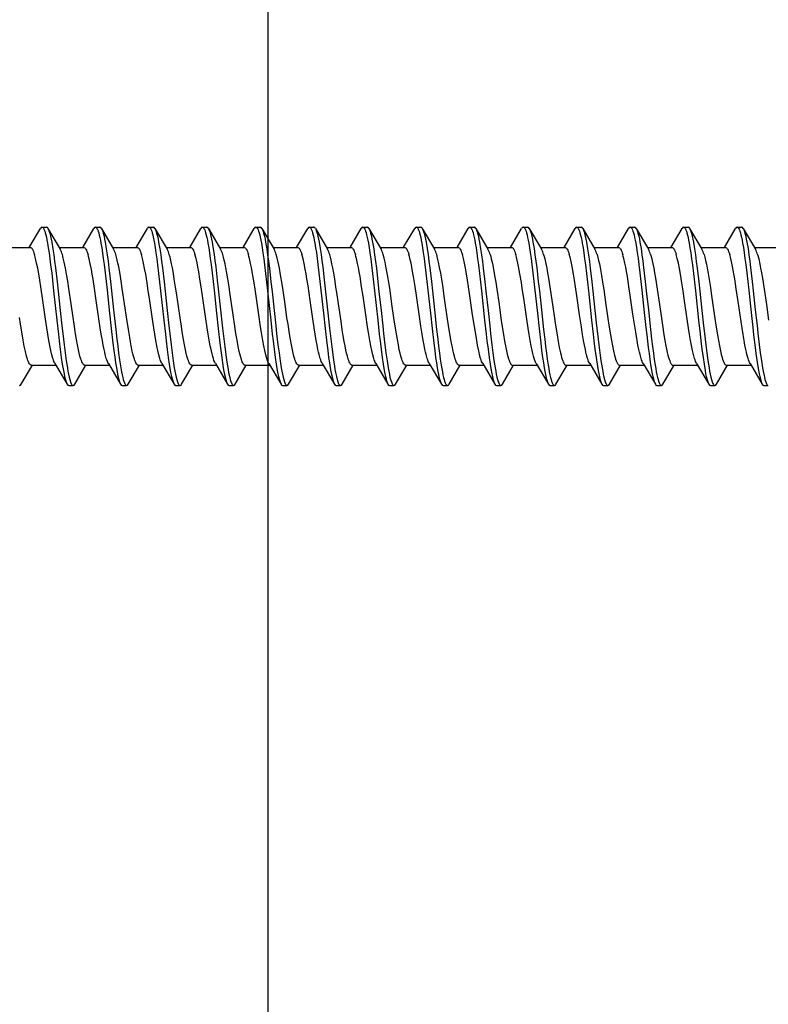
# Model space of a CAD drawing. Units: millimetres. Extents: x -180 to 14402, y -7911 to 6.
# Drawn here: x 238 to 264, y -1430 to -1397 of the extents above; entities that cross this region are included whole.
import ezdxf

# ---------------------------------------------------------------- set-up
doc = ezdxf.new("R2010")
doc.units = ezdxf.units.MM
doc.layers.get('0').update_dxf_attribs({"color": 1})
doc.layers.add('S-CONNECTORS', color=7, linetype='Continuous')
doc.layers.add('S-FRAME', color=4, linetype='Continuous')

# ---------------------------------------------------------------- blocks, each defined once
blk = doc.blocks.new('SDT14-S19-5.5x186')
at = {"ltscale": 0.003749}
for p, q in [((131.348, 2.68), (131.498, 2.68)), ((136.779, 2.68), (136.929, 2.68)), ((147.639, 2.68), (147.789, 2.68)), ((151.259, 2.68), (151.409, 2.68))]:
    blk.add_line(p, q, dxfattribs=at)
at = {"ltscale": 0.003751}
for p, q in [((133.158, 2.68), (133.309, 2.68)), ((134.968, 2.68), (135.118, 2.68)), ((140.399, 2.68), (140.549, 2.68)), ((142.208, 2.68), (142.358, 2.68)), ((149.448, 2.68), (149.598, 2.68)), ((153.068, 2.68), (153.218, 2.68)), ((132.253, -2.68), (132.403, -2.68)), ((134.063, -2.68), (134.213, -2.68)), ((135.873, -2.68), (136.023, -2.68)), ((137.683, -2.68), (137.833, -2.68)), ((141.303, -2.68), (141.453, -2.68)), ((143.113, -2.68), (143.263, -2.68)), ((144.923, -2.68), (145.073, -2.68)), ((146.733, -2.68), (146.883, -2.68)), ((148.543, -2.68), (148.693, -2.68)), ((152.163, -2.68), (152.313, -2.68)), ((153.973, -2.68), (154.123, -2.68)), ((155.783, -2.68), (155.933, -2.68))]:
    blk.add_line(p, q, dxfattribs=at)
at = {"ltscale": 0.00375}
for p, q in [((138.588, 2.68), (138.738, 2.68)), ((144.019, 2.68), (144.169, 2.68)), ((145.828, 2.68), (145.978, 2.68)), ((154.879, 2.68), (155.029, 2.68)), ((139.493, -2.68), (139.643, -2.68)), ((150.353, -2.68), (150.503, -2.68))]:
    blk.add_line(p, q, dxfattribs=at)
at = {"ltscale": 0.018582}
for p, q in [((130.918, 1.995), (131.295, 2.635)), ((147.208, 1.995), (147.585, 2.635)), ((150.828, 1.995), (151.205, 2.635))]:
    blk.add_line(p, q, dxfattribs=at)
at = {"ltscale": 0.020311}
blk.add_line((131.551, 2.635), (131.965, 1.935), dxfattribs=at)
at = {"ltscale": 0.018578}
for p, q in [((132.728, 1.995), (133.105, 2.635)), ((146.936, -2.635), (147.314, -1.995)), ((150.556, -2.635), (150.934, -1.995)), ((154.176, -2.635), (154.554, -1.995))]:
    blk.add_line(p, q, dxfattribs=at)
at = {"ltscale": 0.020312}
for p, q in [((133.362, 2.635), (133.775, 1.935)), ((135.171, 2.635), (135.585, 1.935)), ((136.982, 2.635), (137.395, 1.935)), ((140.602, 2.635), (141.015, 1.935)), ((140.837, -1.935), (141.25, -2.635)), ((146.267, -1.935), (146.68, -2.635)), ((149.887, -1.935), (150.3, -2.635)), ((151.697, -1.935), (152.11, -2.635)), ((155.317, -1.935), (155.73, -2.635))]:
    blk.add_line(p, q, dxfattribs=at)
at = {"ltscale": 0.018583}
for p, q in [((134.538, 1.995), (134.915, 2.635)), ((136.076, -2.635), (136.454, -1.995))]:
    blk.add_line(p, q, dxfattribs=at)
at = {"ltscale": 0.018579}
for p, q in [((136.348, 1.995), (136.725, 2.635)), ((139.968, 1.995), (140.345, 2.635)), ((152.366, -2.635), (152.744, -1.995))]:
    blk.add_line(p, q, dxfattribs=at)
at = {"ltscale": 0.018585}
for p, q in [((138.158, 1.995), (138.535, 2.635)), ((137.886, -2.635), (138.264, -1.995)), ((145.126, -2.635), (145.504, -1.995))]:
    blk.add_line(p, q, dxfattribs=at)
at = {"ltscale": 0.020313}
for p, q in [((138.791, 2.635), (139.205, 1.935)), ((142.411, 2.635), (142.825, 1.935)), ((155.082, 2.635), (155.495, 1.935)), ((131.787, -1.935), (132.2, -2.635)), ((133.597, -1.935), (134.01, -2.635)), ((135.407, -1.935), (135.82, -2.635)), ((137.217, -1.935), (137.63, -2.635)), ((142.647, -1.935), (143.06, -2.635))]:
    blk.add_line(p, q, dxfattribs=at)
at = {"ltscale": 0.018586}
for p, q in [((141.778, 1.995), (142.155, 2.635)), ((154.448, 1.995), (154.825, 2.635)), ((141.506, -2.635), (141.884, -1.995))]:
    blk.add_line(p, q, dxfattribs=at)
at = {"ltscale": 0.018489}
blk.add_line((143.59, 1.998), (143.965, 2.635), dxfattribs=at)
at = {"ltscale": 0.020314}
for p, q in [((144.222, 2.635), (144.635, 1.935)), ((146.031, 2.635), (146.445, 1.935)), ((149.651, 2.635), (150.065, 1.935)), ((151.462, 2.635), (151.875, 1.935)), ((139.027, -1.935), (139.44, -2.635)), ((148.077, -1.935), (148.49, -2.635))]:
    blk.add_line(p, q, dxfattribs=at)
at = {"ltscale": 0.01859}
for p, q in [((145.398, 1.995), (145.775, 2.635)), ((130.646, -2.635), (131.024, -1.995))]:
    blk.add_line(p, q, dxfattribs=at)
at = {"ltscale": 0.020316}
for p, q in [((147.842, 2.635), (148.255, 1.935)), ((153.271, 2.635), (153.685, 1.935))]:
    blk.add_line(p, q, dxfattribs=at)
at = {"ltscale": 0.018589}
for p, q in [((149.018, 1.995), (149.395, 2.635)), ((134.266, -2.635), (134.644, -1.995))]:
    blk.add_line(p, q, dxfattribs=at)
at = {"ltscale": 0.018416}
blk.add_line((152.641, 2.001), (153.015, 2.635), dxfattribs=at)
at = {"ltscale": 0.020834}
for p, q in [((130.119, 1.995), (130.953, 1.995)), ((152.709, -1.995), (153.542, -1.995))]:
    blk.add_line(p, q, dxfattribs=at)
at = {"ltscale": 0.020841}
for p, q in [((131.929, 1.995), (132.763, 1.995)), ((154.519, -1.995), (155.353, -1.995))]:
    blk.add_line(p, q, dxfattribs=at)
at = {"ltscale": 0.020832}
for p, q in [((133.739, 1.995), (134.573, 1.995)), ((149.089, -1.995), (149.922, -1.995))]:
    blk.add_line(p, q, dxfattribs=at)
at = {"ltscale": 0.02084}
for p, q in [((135.549, 1.995), (136.383, 1.995)), ((139.169, 1.995), (140.003, 1.995)), ((143.659, -1.995), (144.493, -1.995)), ((147.279, -1.995), (148.113, -1.995)), ((150.899, -1.995), (151.733, -1.995))]:
    blk.add_line(p, q, dxfattribs=at)
at = {"ltscale": 0.02083}
for p, q in [((137.36, 1.995), (138.193, 1.995)), ((140.98, 1.995), (141.813, 1.995))]:
    blk.add_line(p, q, dxfattribs=at)
at = {"ltscale": 0.020839}
for p, q in [((142.789, 1.995), (143.623, 1.995)), ((150.029, 1.995), (150.863, 1.995)), ((153.649, 1.995), (154.483, 1.995)), ((132.799, -1.995), (133.632, -1.995)), ((136.419, -1.995), (137.252, -1.995)), ((140.039, -1.995), (140.872, -1.995))]:
    blk.add_line(p, q, dxfattribs=at)
at = {"ltscale": 0.020827}
for p, q in [((144.6, 1.995), (145.433, 1.995)), ((151.84, 1.995), (152.673, 1.995)), ((134.609, -1.995), (135.442, -1.995)), ((138.229, -1.995), (139.062, -1.995))]:
    blk.add_line(p, q, dxfattribs=at)
at = {"ltscale": 0.020838}
blk.add_line((146.409, 1.995), (147.243, 1.995), dxfattribs=at)
at = {"ltscale": 0.020826}
for p, q in [((148.22, 1.995), (149.053, 1.995)), ((155.46, 1.995), (156.293, 1.995)), ((130.989, -1.995), (131.822, -1.995))]:
    blk.add_line(p, q, dxfattribs=at)
at = {"ltscale": 0.018584}
for p, q in [((132.456, -2.635), (132.834, -1.995)), ((148.746, -2.635), (149.124, -1.995))]:
    blk.add_line(p, q, dxfattribs=at)
at = {"ltscale": 0.018581}
for p, q in [((139.696, -2.635), (140.074, -1.995)), ((143.316, -2.635), (143.694, -1.995))]:
    blk.add_line(p, q, dxfattribs=at)
at = {"ltscale": 0.020829}
blk.add_line((141.849, -1.995), (142.682, -1.995), dxfattribs=at)
at = {"ltscale": 0.020309}
for p, q in [((144.457, -1.935), (144.87, -2.635)), ((153.507, -1.935), (153.92, -2.635))]:
    blk.add_line(p, q, dxfattribs=at)
at = {"ltscale": 0.020831}
blk.add_line((145.469, -1.995), (146.302, -1.995), dxfattribs=at)
for points in [[(131.348, 2.68), (131.361, 2.677), (131.374, 2.669), (131.386, 2.657), (131.398, 2.64), (131.412, 2.615), (131.425, 2.586), (131.442, 2.54), (131.459, 2.486), (131.478, 2.415), (131.496, 2.335), (131.516, 2.24), (131.535, 2.138), (131.561, 1.98), (131.587, 1.812), (131.615, 1.612), (131.642, 1.404), (131.677, 1.117), (131.744, 0.525), (131.798, 0.029), (131.852, -0.472), (131.904, -0.938), (131.931, -1.168), (131.966, -1.455), (132.003, -1.73), (132.037, -1.961), (132.073, -2.172), (132.094, -2.28), (132.115, -2.378), (132.135, -2.456), (132.154, -2.524), (132.177, -2.587), (132.189, -2.613), (132.2, -2.635)], [(133.158, 2.68), (133.172, 2.677), (133.185, 2.669), (133.197, 2.656), (133.209, 2.639), (133.222, 2.615), (133.236, 2.585), (133.253, 2.538), (133.269, 2.484), (133.288, 2.413), (133.307, 2.333), (133.326, 2.24), (133.345, 2.14), (133.371, 1.982), (133.397, 1.814), (133.424, 1.617), (133.451, 1.412), (133.486, 1.129), (133.552, 0.543), (133.636, -0.235), (133.692, -0.745), (133.75, -1.245), (133.78, -1.488), (133.812, -1.724), (133.839, -1.907), (133.867, -2.08), (133.888, -2.199), (133.91, -2.308), (133.937, -2.425), (133.964, -2.523), (133.987, -2.587), (133.999, -2.613), (134.01, -2.635)], [(134.968, 2.68), (134.981, 2.677), (134.994, 2.669), (135.006, 2.657), (135.019, 2.64), (135.032, 2.615), (135.045, 2.586), (135.062, 2.54), (135.079, 2.486), (135.098, 2.414), (135.116, 2.335), (135.136, 2.24), (135.155, 2.137), (135.182, 1.979), (135.207, 1.811), (135.235, 1.611), (135.262, 1.403), (135.297, 1.116), (135.364, 0.525), (135.472, -0.471), (135.524, -0.938), (135.551, -1.168), (135.586, -1.455), (135.623, -1.729), (135.657, -1.96), (135.693, -2.172), (135.714, -2.28), (135.735, -2.378), (135.754, -2.456), (135.774, -2.524), (135.797, -2.587), (135.809, -2.613), (135.82, -2.635)], [(136.779, 2.68), (136.792, 2.677), (136.805, 2.669), (136.817, 2.656), (136.829, 2.639), (136.842, 2.615), (136.856, 2.585), (136.873, 2.539), (136.889, 2.485), (136.908, 2.413), (136.927, 2.333), (136.946, 2.24), (136.965, 2.14), (136.991, 1.983), (137.017, 1.815), (137.044, 1.617), (137.071, 1.412), (137.106, 1.13), (137.172, 0.544), (137.256, -0.235), (137.312, -0.745), (137.37, -1.245), (137.401, -1.489), (137.432, -1.725), (137.459, -1.908), (137.487, -2.08), (137.508, -2.199), (137.53, -2.309), (137.557, -2.425), (137.584, -2.523), (137.607, -2.587), (137.619, -2.613), (137.63, -2.635)], [(138.588, 2.68), (138.601, 2.677), (138.614, 2.669), (138.626, 2.657), (138.639, 2.64), (138.652, 2.615), (138.665, 2.586), (138.682, 2.54), (138.699, 2.486), (138.718, 2.414), (138.736, 2.335), (138.756, 2.239), (138.775, 2.137), (138.802, 1.979), (138.827, 1.811), (138.855, 1.61), (138.882, 1.402), (138.917, 1.115), (138.984, 0.524), (139.092, -0.471), (139.144, -0.938), (139.171, -1.168), (139.206, -1.454), (139.243, -1.729), (139.277, -1.96), (139.313, -2.171), (139.334, -2.279), (139.355, -2.378), (139.374, -2.455), (139.394, -2.524), (139.417, -2.587), (139.428, -2.613), (139.44, -2.635)], [(140.399, 2.68), (140.412, 2.677), (140.425, 2.669), (140.437, 2.657), (140.449, 2.639), (140.462, 2.615), (140.476, 2.585), (140.493, 2.539), (140.509, 2.485), (140.528, 2.413), (140.547, 2.333), (140.566, 2.241), (140.585, 2.141), (140.611, 1.983), (140.637, 1.816), (140.664, 1.618), (140.691, 1.413), (140.725, 1.13), (140.792, 0.545), (140.876, -0.234), (140.932, -0.746), (140.99, -1.247), (141.021, -1.49), (141.052, -1.725), (141.079, -1.908), (141.107, -2.081), (141.128, -2.199), (141.15, -2.309), (141.177, -2.425), (141.204, -2.523), (141.227, -2.587), (141.239, -2.613), (141.25, -2.635)], [(142.208, 2.68), (142.221, 2.678), (142.234, 2.669), (142.246, 2.657), (142.259, 2.64), (142.272, 2.615), (142.285, 2.586), (142.302, 2.54), (142.319, 2.485), (142.338, 2.414), (142.356, 2.334), (142.376, 2.239), (142.395, 2.137), (142.422, 1.979), (142.447, 1.81), (142.475, 1.61), (142.502, 1.401), (142.537, 1.115), (142.604, 0.523), (142.658, 0.029), (142.712, -0.469), (142.764, -0.937), (142.791, -1.167), (142.826, -1.454), (142.863, -1.729), (142.897, -1.96), (142.933, -2.171), (142.954, -2.279), (142.975, -2.377), (142.994, -2.455), (143.014, -2.523), (143.037, -2.587), (143.048, -2.613), (143.06, -2.635)], [(144.019, 2.68), (144.032, 2.677), (144.045, 2.669), (144.057, 2.657), (144.069, 2.639), (144.082, 2.615), (144.096, 2.585), (144.113, 2.539), (144.129, 2.485), (144.148, 2.413), (144.167, 2.334), (144.186, 2.241), (144.204, 2.141), (144.231, 1.984), (144.256, 1.816), (144.284, 1.619), (144.311, 1.414), (144.345, 1.131), (144.412, 0.545), (144.496, -0.233), (144.552, -0.746), (144.61, -1.248), (144.641, -1.491), (144.672, -1.726), (144.699, -1.909), (144.727, -2.081), (144.748, -2.199), (144.77, -2.309), (144.797, -2.425), (144.824, -2.523), (144.847, -2.587), (144.859, -2.613), (144.87, -2.635)], [(145.828, 2.68), (145.841, 2.678), (145.854, 2.669), (145.866, 2.657), (145.879, 2.64), (145.892, 2.615), (145.905, 2.586), (145.922, 2.539), (145.939, 2.485), (145.958, 2.414), (145.976, 2.334), (145.996, 2.239), (146.015, 2.137), (146.042, 1.978), (146.067, 1.81), (146.095, 1.609), (146.122, 1.401), (146.157, 1.114), (146.224, 0.523), (146.332, -0.468), (146.384, -0.937), (146.411, -1.167), (146.446, -1.454), (146.483, -1.728), (146.517, -1.959), (146.553, -2.171), (146.573, -2.279), (146.595, -2.377), (146.614, -2.455), (146.634, -2.523), (146.657, -2.586), (146.668, -2.613), (146.68, -2.635)], [(147.639, 2.68), (147.652, 2.678), (147.665, 2.669), (147.677, 2.657), (147.689, 2.639), (147.702, 2.615), (147.715, 2.585), (147.732, 2.539), (147.749, 2.485), (147.768, 2.414), (147.787, 2.334), (147.806, 2.241), (147.824, 2.142), (147.851, 1.984), (147.876, 1.816), (147.904, 1.619), (147.931, 1.414), (147.965, 1.131), (148.032, 0.546), (148.116, -0.233), (148.172, -0.747), (148.231, -1.249), (148.261, -1.493), (148.293, -1.727), (148.319, -1.91), (148.347, -2.082), (148.368, -2.2), (148.39, -2.31), (148.417, -2.426), (148.445, -2.524), (148.467, -2.587), (148.479, -2.613), (148.49, -2.635)], [(149.448, 2.68), (149.461, 2.678), (149.474, 2.67), (149.486, 2.657), (149.499, 2.64), (149.512, 2.615), (149.525, 2.586), (149.542, 2.539), (149.559, 2.485), (149.578, 2.413), (149.596, 2.334), (149.616, 2.239), (149.635, 2.136), (149.662, 1.978), (149.687, 1.809), (149.715, 1.608), (149.743, 1.4), (149.778, 1.113), (149.844, 0.523), (149.951, -0.467), (150.004, -0.936), (150.031, -1.167), (150.066, -1.453), (150.103, -1.728), (150.137, -1.959), (150.173, -2.17), (150.193, -2.278), (150.215, -2.377), (150.234, -2.455), (150.254, -2.523), (150.277, -2.586), (150.288, -2.613), (150.3, -2.635)], [(151.259, 2.68), (151.272, 2.678), (151.285, 2.669), (151.297, 2.657), (151.309, 2.639), (151.322, 2.615), (151.335, 2.586), (151.352, 2.539), (151.369, 2.486), (151.388, 2.414), (151.407, 2.334), (151.426, 2.242), (151.444, 2.142), (151.471, 1.985), (151.496, 1.817), (151.524, 1.62), (151.551, 1.415), (151.585, 1.132), (151.652, 0.546), (151.734, -0.212), (151.789, -0.714), (151.817, -0.961), (151.868, -1.39), (151.895, -1.597), (151.937, -1.892), (151.97, -2.098), (152.005, -2.283), (152.024, -2.372), (152.044, -2.452), (152.059, -2.504), (152.074, -2.551), (152.092, -2.598), (152.11, -2.635)], [(153.068, 2.68), (153.081, 2.678), (153.094, 2.67), (153.106, 2.657), (153.119, 2.64), (153.132, 2.615), (153.145, 2.586), (153.162, 2.539), (153.179, 2.485), (153.198, 2.413), (153.217, 2.333), (153.236, 2.238), (153.255, 2.136), (153.282, 1.978), (153.308, 1.809), (153.336, 1.608), (153.363, 1.399), (153.398, 1.113), (153.465, 0.522), (153.571, -0.465), (153.624, -0.935), (153.651, -1.166), (153.686, -1.453), (153.723, -1.727), (153.757, -1.958), (153.792, -2.17), (153.813, -2.278), (153.835, -2.376), (153.854, -2.454), (153.874, -2.523), (153.897, -2.586), (153.908, -2.612), (153.92, -2.635)], [(154.879, 2.68), (154.892, 2.678), (154.905, 2.669), (154.917, 2.657), (154.929, 2.639), (154.942, 2.615), (154.955, 2.586), (154.972, 2.54), (154.989, 2.486), (155.008, 2.414), (155.026, 2.335), (155.046, 2.242), (155.064, 2.142), (155.091, 1.985), (155.116, 1.817), (155.144, 1.62), (155.171, 1.415), (155.205, 1.132), (155.272, 0.546), (155.354, -0.213), (155.409, -0.715), (155.437, -0.962), (155.488, -1.39), (155.515, -1.597), (155.557, -1.893), (155.59, -2.098), (155.625, -2.284), (155.644, -2.372), (155.664, -2.452), (155.679, -2.505), (155.694, -2.551), (155.712, -2.598), (155.73, -2.635)], [(131.551, 2.635), (131.566, 2.606), (131.581, 2.57), (131.596, 2.528), (131.61, 2.48), (131.638, 2.37), (131.659, 2.276), (131.678, 2.174), (131.716, 1.95), (131.747, 1.743), (131.777, 1.525), (131.805, 1.298), (131.86, 0.829), (131.896, 0.508), (131.966, -0.141), (132.023, -0.663), (132.052, -0.921), (132.097, -1.301), (132.132, -1.577), (132.169, -1.839), (132.207, -2.082), (132.227, -2.194), (132.248, -2.298), (132.269, -2.393), (132.29, -2.477), (132.315, -2.555), (132.327, -2.588), (132.34, -2.616), (132.357, -2.646), (132.375, -2.667), (132.383, -2.674), (132.392, -2.678), (132.403, -2.68)], [(133.362, 2.635), (133.377, 2.605), (133.392, 2.569), (133.406, 2.527), (133.421, 2.48), (133.449, 2.369), (133.469, 2.275), (133.489, 2.173), (133.526, 1.951), (133.557, 1.746), (133.586, 1.53), (133.614, 1.307), (133.668, 0.844), (133.704, 0.528), (133.773, -0.116), (133.846, -0.784), (133.884, -1.111), (133.913, -1.35), (133.943, -1.583), (133.974, -1.807), (134.006, -2.017), (134.04, -2.21), (134.061, -2.312), (134.082, -2.405), (134.1, -2.474), (134.118, -2.535), (134.139, -2.591), (134.16, -2.634), (134.178, -2.66), (134.187, -2.669), (134.197, -2.676), (134.205, -2.679), (134.213, -2.68)], [(135.171, 2.635), (135.186, 2.606), (135.201, 2.57), (135.216, 2.528), (135.23, 2.48), (135.258, 2.37), (135.279, 2.275), (135.298, 2.173), (135.336, 1.95), (135.367, 1.742), (135.397, 1.524), (135.425, 1.298), (135.48, 0.828), (135.516, 0.508), (135.586, -0.141), (135.643, -0.663), (135.672, -0.921), (135.717, -1.301), (135.752, -1.577), (135.789, -1.839), (135.827, -2.082), (135.847, -2.194), (135.867, -2.298), (135.889, -2.393), (135.91, -2.477), (135.935, -2.555), (135.947, -2.588), (135.96, -2.616), (135.977, -2.646), (135.995, -2.667), (136.003, -2.674), (136.012, -2.678), (136.023, -2.68)], [(136.982, 2.635), (136.997, 2.605), (137.012, 2.57), (137.026, 2.527), (137.041, 2.48), (137.069, 2.369), (137.089, 2.275), (137.109, 2.173), (137.146, 1.951), (137.175, 1.754), (137.204, 1.546), (137.231, 1.332), (137.283, 0.891), (137.317, 0.592), (137.382, -0.013), (137.462, -0.741), (137.503, -1.102), (137.535, -1.368), (137.569, -1.626), (137.597, -1.826), (137.626, -2.015), (137.646, -2.132), (137.666, -2.241), (137.693, -2.367), (137.721, -2.477), (137.745, -2.555), (137.758, -2.588), (137.77, -2.616), (137.788, -2.646), (137.805, -2.667), (137.814, -2.674), (137.822, -2.678), (137.833, -2.68)], [(138.791, 2.635), (138.806, 2.606), (138.821, 2.57), (138.836, 2.528), (138.85, 2.48), (138.878, 2.37), (138.899, 2.275), (138.919, 2.173), (138.956, 1.949), (138.987, 1.742), (139.017, 1.523), (139.045, 1.297), (139.1, 0.828), (139.136, 0.507), (139.206, -0.141), (139.263, -0.663), (139.292, -0.921), (139.337, -1.301), (139.372, -1.576), (139.409, -1.838), (139.447, -2.081), (139.467, -2.193), (139.487, -2.297), (139.508, -2.392), (139.53, -2.477), (139.555, -2.555), (139.567, -2.588), (139.58, -2.616), (139.597, -2.646), (139.615, -2.667), (139.623, -2.674), (139.632, -2.678), (139.643, -2.68)], [(140.602, 2.635), (140.617, 2.606), (140.632, 2.57), (140.646, 2.528), (140.661, 2.48), (140.689, 2.369), (140.709, 2.276), (140.729, 2.174), (140.766, 1.952), (140.795, 1.754), (140.824, 1.547), (140.851, 1.333), (140.903, 0.892), (140.937, 0.592), (141.002, -0.013), (141.082, -0.743), (141.123, -1.103), (141.155, -1.369), (141.189, -1.627), (141.217, -1.826), (141.246, -2.015), (141.266, -2.132), (141.286, -2.241), (141.313, -2.368), (141.341, -2.477), (141.365, -2.555), (141.378, -2.588), (141.39, -2.616), (141.408, -2.646), (141.425, -2.667), (141.434, -2.674), (141.442, -2.678), (141.453, -2.68)], [(142.411, 2.635), (142.426, 2.606), (142.441, 2.57), (142.456, 2.528), (142.47, 2.48), (142.498, 2.369), (142.519, 2.275), (142.539, 2.172), (142.576, 1.949), (142.607, 1.741), (142.637, 1.522), (142.666, 1.296), (142.721, 0.827), (142.756, 0.507), (142.826, -0.141), (142.883, -0.663), (142.912, -0.921), (142.957, -1.3), (142.992, -1.576), (143.028, -1.838), (143.067, -2.081), (143.087, -2.193), (143.107, -2.297), (143.128, -2.392), (143.15, -2.476), (143.175, -2.555), (143.187, -2.587), (143.2, -2.616), (143.217, -2.646), (143.235, -2.667), (143.243, -2.674), (143.252, -2.678), (143.263, -2.68)], [(144.222, 2.635), (144.237, 2.606), (144.252, 2.57), (144.266, 2.528), (144.281, 2.48), (144.309, 2.37), (144.329, 2.276), (144.348, 2.174), (144.386, 1.952), (144.416, 1.747), (144.446, 1.531), (144.474, 1.308), (144.528, 0.846), (144.564, 0.529), (144.633, -0.116), (144.706, -0.785), (144.744, -1.112), (144.773, -1.352), (144.803, -1.585), (144.832, -1.792), (144.862, -1.988), (144.881, -2.103), (144.901, -2.212), (144.921, -2.313), (144.942, -2.406), (144.96, -2.475), (144.978, -2.535), (144.999, -2.591), (145.02, -2.634), (145.038, -2.66), (145.048, -2.669), (145.057, -2.676), (145.065, -2.679), (145.073, -2.68)], [(146.031, 2.635), (146.046, 2.606), (146.061, 2.57), (146.076, 2.528), (146.09, 2.48), (146.119, 2.369), (146.139, 2.275), (146.159, 2.172), (146.196, 1.948), (146.227, 1.74), (146.257, 1.522), (146.286, 1.295), (146.341, 0.827), (146.376, 0.508), (146.446, -0.141), (146.503, -0.662), (146.532, -0.92), (146.577, -1.3), (146.612, -1.575), (146.648, -1.837), (146.687, -2.08), (146.707, -2.192), (146.727, -2.297), (146.748, -2.392), (146.77, -2.476), (146.795, -2.554), (146.807, -2.587), (146.82, -2.616), (146.837, -2.646), (146.855, -2.667), (146.863, -2.674), (146.872, -2.678), (146.883, -2.68)], [(147.842, 2.635), (147.857, 2.606), (147.872, 2.57), (147.886, 2.528), (147.901, 2.48), (147.928, 2.37), (147.949, 2.276), (147.968, 2.175), (148.006, 1.953), (148.036, 1.748), (148.066, 1.532), (148.094, 1.309), (148.148, 0.846), (148.183, 0.53), (148.253, -0.116), (148.327, -0.785), (148.364, -1.113), (148.393, -1.353), (148.423, -1.586), (148.452, -1.792), (148.482, -1.988), (148.501, -2.104), (148.521, -2.213), (148.541, -2.314), (148.562, -2.406), (148.58, -2.475), (148.598, -2.535), (148.619, -2.591), (148.64, -2.634), (148.658, -2.66), (148.668, -2.669), (148.677, -2.676), (148.685, -2.679), (148.693, -2.68)], [(149.651, 2.635), (149.666, 2.606), (149.681, 2.57), (149.696, 2.528), (149.71, 2.48), (149.739, 2.369), (149.759, 2.274), (149.779, 2.172), (149.817, 1.948), (149.847, 1.739), (149.877, 1.521), (149.906, 1.295), (149.961, 0.828), (149.996, 0.508), (150.066, -0.14), (150.123, -0.662), (150.152, -0.92), (150.197, -1.299), (150.232, -1.574), (150.268, -1.837), (150.307, -2.08), (150.327, -2.192), (150.347, -2.296), (150.368, -2.391), (150.39, -2.476), (150.415, -2.554), (150.427, -2.587), (150.44, -2.616), (150.457, -2.646), (150.475, -2.667), (150.483, -2.674), (150.492, -2.678), (150.503, -2.68)], [(151.462, 2.635), (151.477, 2.606), (151.492, 2.57), (151.506, 2.528), (151.521, 2.48), (151.548, 2.37), (151.569, 2.276), (151.588, 2.175), (151.626, 1.953), (151.656, 1.748), (151.686, 1.532), (151.714, 1.309), (151.768, 0.846), (151.804, 0.529), (151.873, -0.116), (151.947, -0.786), (151.984, -1.114), (152.013, -1.354), (152.043, -1.586), (152.072, -1.793), (152.102, -1.989), (152.121, -2.104), (152.141, -2.213), (152.161, -2.314), (152.182, -2.406), (152.2, -2.475), (152.218, -2.536), (152.239, -2.591), (152.26, -2.634), (152.278, -2.66), (152.288, -2.669), (152.297, -2.676), (152.305, -2.679), (152.313, -2.68)], [(153.271, 2.635), (153.286, 2.606), (153.301, 2.57), (153.316, 2.528), (153.33, 2.48), (153.359, 2.369), (153.379, 2.274), (153.399, 2.171), (153.437, 1.947), (153.468, 1.739), (153.497, 1.52), (153.526, 1.294), (153.581, 0.828), (153.616, 0.509), (153.686, -0.139), (153.743, -0.661), (153.772, -0.919), (153.817, -1.299), (153.852, -1.574), (153.888, -1.836), (153.927, -2.079), (153.947, -2.191), (153.967, -2.296), (153.988, -2.391), (154.01, -2.476), (154.035, -2.554), (154.047, -2.587), (154.06, -2.615), (154.077, -2.646), (154.095, -2.667), (154.103, -2.674), (154.112, -2.678), (154.123, -2.68)], [(155.082, 2.635), (155.097, 2.606), (155.111, 2.57), (155.126, 2.528), (155.14, 2.481), (155.168, 2.37), (155.189, 2.277), (155.208, 2.175), (155.246, 1.953), (155.276, 1.748), (155.305, 1.533), (155.334, 1.309), (155.388, 0.846), (155.424, 0.529), (155.493, -0.116), (155.551, -0.643), (155.58, -0.904), (155.625, -1.289), (155.661, -1.568), (155.698, -1.834), (155.737, -2.08), (155.757, -2.193), (155.778, -2.298), (155.799, -2.394), (155.821, -2.478), (155.845, -2.556), (155.858, -2.588), (155.871, -2.617), (155.888, -2.646), (155.905, -2.667), (155.914, -2.674), (155.922, -2.678), (155.933, -2.68)], [(130.989, -1.995), (130.978, -1.994), (130.967, -1.989), (130.956, -1.982), (130.945, -1.971), (130.923, -1.942), (130.906, -1.913), (130.89, -1.878), (130.874, -1.837), (130.857, -1.79), (130.825, -1.682), (130.787, -1.526), (130.75, -1.348), (130.713, -1.147), (130.676, -0.929), (130.625, -0.602), (130.591, -0.377)], [(130.953, 1.995), (130.969, 1.992), (130.985, 1.982), (131.001, 1.966), (131.014, 1.951), (131.026, 1.931), (131.043, 1.898), (131.06, 1.858), (131.078, 1.808), (131.097, 1.751)], [(131.787, -1.935), (131.769, -1.902), (131.751, -1.861), (131.734, -1.813), (131.716, -1.76), (131.682, -1.635), (131.648, -1.491), (131.616, -1.329), (131.583, -1.154), (131.547, -0.944), (131.513, -0.726), (131.468, -0.429), (131.377, 0.195), (131.308, 0.665), (131.273, 0.888), (131.238, 1.098), (131.203, 1.287), (131.168, 1.465), (131.133, 1.619), (131.097, 1.751)], [(132.799, -1.995), (132.788, -1.994), (132.777, -1.989), (132.766, -1.982), (132.754, -1.971), (132.732, -1.942), (132.716, -1.913), (132.699, -1.877), (132.683, -1.836), (132.667, -1.79), (132.635, -1.682), (132.609, -1.579), (132.584, -1.466), (132.551, -1.3), (132.518, -1.12), (132.486, -0.929), (132.435, -0.603), (132.402, -0.378), (132.335, 0.082), (132.258, 0.602), (132.219, 0.852), (132.181, 1.086), (132.143, 1.295), (132.104, 1.489), (132.071, 1.629), (132.038, 1.751)], [(132.763, 1.995), (132.779, 1.992), (132.795, 1.982), (132.812, 1.966), (132.824, 1.951), (132.836, 1.931), (132.853, 1.898), (132.87, 1.858), (132.889, 1.808), (132.907, 1.751)], [(133.597, -1.935), (133.579, -1.902), (133.562, -1.861), (133.544, -1.813), (133.526, -1.76), (133.492, -1.634), (133.472, -1.549), (133.451, -1.458), (133.422, -1.309), (133.392, -1.15), (133.357, -0.941), (133.322, -0.723), (133.277, -0.423), (133.186, 0.199), (133.114, 0.685), (133.077, 0.919), (133.049, 1.087), (133.021, 1.247), (132.984, 1.437), (132.946, 1.606), (132.926, 1.682), (132.907, 1.751)], [(134.609, -1.995), (134.598, -1.994), (134.587, -1.989), (134.576, -1.982), (134.565, -1.971), (134.543, -1.942), (134.526, -1.913), (134.51, -1.878), (134.494, -1.837), (134.478, -1.791), (134.446, -1.683), (134.426, -1.605), (134.406, -1.521), (134.367, -1.334), (134.342, -1.199), (134.317, -1.056), (134.284, -0.856), (134.22, -0.437), (134.144, 0.083), (134.068, 0.602), (134.03, 0.85), (133.991, 1.085), (133.945, 1.339), (133.921, 1.455), (133.897, 1.564), (133.873, 1.663), (133.848, 1.751)], [(134.573, 1.995), (134.589, 1.992), (134.605, 1.982), (134.621, 1.966), (134.634, 1.951), (134.646, 1.931), (134.663, 1.898), (134.68, 1.858), (134.698, 1.808), (134.717, 1.751)], [(135.407, -1.935), (135.389, -1.902), (135.371, -1.861), (135.354, -1.814), (135.336, -1.76), (135.302, -1.636), (135.269, -1.492), (135.236, -1.331), (135.204, -1.156), (135.168, -0.946), (135.133, -0.73), (135.088, -0.434), (134.998, 0.189), (134.937, 0.6), (134.907, 0.798), (134.86, 1.083), (134.824, 1.283), (134.788, 1.466), (134.752, 1.619), (134.717, 1.751)], [(136.419, -1.995), (136.408, -1.994), (136.397, -1.989), (136.386, -1.982), (136.375, -1.971), (136.352, -1.942), (136.336, -1.913), (136.32, -1.878), (136.303, -1.837), (136.287, -1.791), (136.256, -1.683), (136.23, -1.581), (136.204, -1.468), (136.171, -1.302), (136.139, -1.123), (136.107, -0.933), (136.056, -0.608), (136.022, -0.383), (135.956, 0.076), (135.9, 0.459), (135.871, 0.647), (135.828, 0.921), (135.795, 1.116), (135.762, 1.3), (135.736, 1.433), (135.709, 1.555), (135.684, 1.659), (135.658, 1.751)], [(136.383, 1.995), (136.399, 1.992), (136.415, 1.982), (136.432, 1.966), (136.444, 1.951), (136.456, 1.931), (136.473, 1.898), (136.49, 1.858), (136.509, 1.808), (136.527, 1.751)], [(137.217, -1.935), (137.194, -1.89), (137.171, -1.833), (137.149, -1.768), (137.127, -1.693), (137.104, -1.603), (137.081, -1.503), (137.047, -1.335), (137.012, -1.145), (136.976, -0.937), (136.942, -0.722), (136.896, -0.421), (136.806, 0.201), (136.738, 0.662), (136.697, 0.924), (136.655, 1.169), (136.626, 1.326), (136.597, 1.47), (136.562, 1.621), (136.527, 1.751)], [(138.229, -1.995), (138.218, -1.994), (138.207, -1.989), (138.196, -1.982), (138.185, -1.972), (138.163, -1.943), (138.147, -1.914), (138.13, -1.879), (138.114, -1.839), (138.098, -1.793), (138.066, -1.685), (138.028, -1.531), (137.991, -1.353), (137.952, -1.139), (137.914, -0.915), (137.863, -0.59), (137.829, -0.365), (137.763, 0.092), (137.708, 0.472), (137.679, 0.659), (137.637, 0.929), (137.604, 1.123), (137.571, 1.305), (137.545, 1.437), (137.518, 1.559), (137.493, 1.66), (137.468, 1.751)], [(138.193, 1.995), (138.209, 1.992), (138.225, 1.982), (138.241, 1.967), (138.253, 1.951), (138.266, 1.931), (138.283, 1.898), (138.3, 1.858), (138.318, 1.808), (138.337, 1.751)], [(139.027, -1.935), (139.009, -1.902), (138.991, -1.861), (138.974, -1.814), (138.956, -1.76), (138.922, -1.636), (138.889, -1.492), (138.856, -1.331), (138.824, -1.156), (138.777, -0.881), (138.747, -0.69), (138.687, -0.288), (138.595, 0.349), (138.549, 0.658), (138.507, 0.919), (138.465, 1.167), (138.438, 1.315), (138.41, 1.454), (138.374, 1.614), (138.355, 1.685), (138.337, 1.751)], [(140.039, -1.995), (140.028, -1.994), (140.017, -1.989), (140.006, -1.982), (139.994, -1.971), (139.972, -1.942), (139.956, -1.913), (139.94, -1.878), (139.923, -1.837), (139.907, -1.791), (139.876, -1.683), (139.85, -1.581), (139.824, -1.468), (139.791, -1.302), (139.759, -1.123), (139.727, -0.933), (139.676, -0.608), (139.642, -0.383), (139.576, 0.076), (139.509, 0.532), (139.475, 0.753), (139.424, 1.069), (139.384, 1.29), (139.343, 1.49), (139.311, 1.63), (139.278, 1.751)], [(140.003, 1.995), (140.019, 1.992), (140.035, 1.982), (140.052, 1.966), (140.064, 1.951), (140.076, 1.931), (140.093, 1.898), (140.11, 1.858), (140.129, 1.808), (140.147, 1.751)], [(140.837, -1.935), (140.819, -1.902), (140.802, -1.861), (140.784, -1.813), (140.766, -1.759), (140.732, -1.634), (140.711, -1.549), (140.691, -1.457), (140.662, -1.309), (140.632, -1.151), (140.597, -0.943), (140.562, -0.725), (140.517, -0.422), (140.426, 0.198), (140.353, 0.691), (140.316, 0.927), (140.288, 1.097), (140.259, 1.258), (140.222, 1.444), (140.185, 1.609), (140.166, 1.683), (140.147, 1.751)], [(141.849, -1.995), (141.838, -1.994), (141.827, -1.989), (141.816, -1.982), (141.805, -1.971), (141.783, -1.942), (141.766, -1.913), (141.75, -1.878), (141.734, -1.837), (141.718, -1.791), (141.686, -1.683), (141.661, -1.586), (141.637, -1.48), (141.609, -1.34), (141.58, -1.19), (141.547, -0.995), (141.513, -0.789), (141.47, -0.504), (141.384, 0.085), (141.328, 0.467), (141.3, 0.654), (141.257, 0.926), (141.225, 1.12), (141.191, 1.303), (141.165, 1.436), (141.138, 1.558), (141.114, 1.66), (141.088, 1.751)], [(141.813, 1.995), (141.829, 1.992), (141.845, 1.982), (141.861, 1.967), (141.873, 1.951), (141.886, 1.931), (141.903, 1.898), (141.92, 1.858), (141.939, 1.808), (141.957, 1.751)], [(142.647, -1.935), (142.629, -1.902), (142.611, -1.861), (142.594, -1.814), (142.576, -1.76), (142.542, -1.636), (142.509, -1.492), (142.476, -1.331), (142.444, -1.156), (142.397, -0.881), (142.367, -0.69), (142.307, -0.288), (142.215, 0.349), (142.169, 0.658), (142.113, 1.005), (142.085, 1.168), (142.058, 1.316), (142.03, 1.454), (141.994, 1.614), (141.975, 1.685), (141.957, 1.751)], [(143.659, -1.995), (143.648, -1.994), (143.637, -1.989), (143.626, -1.982), (143.615, -1.971), (143.592, -1.942), (143.576, -1.913), (143.56, -1.878), (143.544, -1.837), (143.527, -1.791), (143.496, -1.684), (143.47, -1.581), (143.444, -1.468), (143.411, -1.302), (143.379, -1.123), (143.347, -0.933), (143.296, -0.608), (143.262, -0.383), (143.196, 0.076), (143.129, 0.532), (143.095, 0.753), (143.044, 1.069), (143.004, 1.289), (142.963, 1.49), (142.931, 1.63), (142.898, 1.751)], [(143.623, 1.995), (143.639, 1.992), (143.655, 1.982), (143.672, 1.966), (143.684, 1.951), (143.696, 1.931), (143.713, 1.898), (143.73, 1.858), (143.749, 1.808), (143.767, 1.751)], [(144.457, -1.935), (144.439, -1.902), (144.422, -1.861), (144.404, -1.813), (144.387, -1.76), (144.352, -1.634), (144.331, -1.549), (144.311, -1.457), (144.282, -1.309), (144.252, -1.15), (144.205, -0.87), (144.175, -0.673), (144.113, -0.263), (144.023, 0.363), (143.977, 0.666), (143.922, 1.012), (143.894, 1.175), (143.867, 1.32), (143.84, 1.455), (143.804, 1.615), (143.786, 1.686), (143.767, 1.751)], [(145.469, -1.995), (145.458, -1.994), (145.447, -1.989), (145.436, -1.982), (145.425, -1.971), (145.403, -1.942), (145.386, -1.913), (145.37, -1.878), (145.354, -1.837), (145.338, -1.791), (145.306, -1.683), (145.286, -1.605), (145.266, -1.521), (145.227, -1.334), (145.202, -1.199), (145.177, -1.056), (145.144, -0.857), (145.08, -0.437), (144.978, 0.267), (144.912, 0.708), (144.878, 0.919), (144.844, 1.124), (144.809, 1.316), (144.773, 1.492), (144.741, 1.63), (144.708, 1.751)], [(145.433, 1.995), (145.449, 1.992), (145.465, 1.982), (145.481, 1.967), (145.493, 1.951), (145.506, 1.931), (145.523, 1.898), (145.54, 1.858), (145.559, 1.808), (145.577, 1.751)], [(146.267, -1.935), (146.249, -1.901), (146.231, -1.861), (146.214, -1.813), (146.196, -1.759), (146.162, -1.635), (146.142, -1.551), (146.122, -1.46), (146.092, -1.312), (146.063, -1.154), (146.017, -0.878), (145.987, -0.686), (145.926, -0.283), (145.834, 0.356), (145.787, 0.665), (145.753, 0.887), (145.718, 1.097), (145.683, 1.287), (145.648, 1.464), (145.613, 1.618), (145.577, 1.751)], [(146.518, 1.751), (146.537, 1.684), (146.556, 1.61), (146.593, 1.446), (146.631, 1.253), (146.667, 1.048), (146.705, 0.819), (146.742, 0.578), (146.818, 0.061), (146.885, -0.398), (146.918, -0.624), (146.969, -0.95), (147.008, -1.179), (147.048, -1.39), (147.073, -1.507), (147.098, -1.615), (147.12, -1.698), (147.141, -1.772), (147.159, -1.825), (147.177, -1.872), (147.192, -1.904), (147.206, -1.932), (147.223, -1.957), (147.239, -1.976), (147.249, -1.984), (147.259, -1.99), (147.269, -1.994), (147.279, -1.995)], [(147.243, 1.995), (147.259, 1.992), (147.275, 1.982), (147.292, 1.966), (147.304, 1.951), (147.316, 1.931), (147.333, 1.898), (147.35, 1.858), (147.369, 1.808), (147.387, 1.751)], [(148.077, -1.935), (148.054, -1.889), (148.031, -1.832), (148.008, -1.766), (147.986, -1.69), (147.963, -1.599), (147.94, -1.499), (147.906, -1.332), (147.873, -1.152), (147.839, -0.951), (147.805, -0.739), (147.758, -0.434), (147.667, 0.196), (147.606, 0.611), (147.575, 0.811), (147.528, 1.097), (147.482, 1.346), (147.459, 1.46), (147.435, 1.567), (147.411, 1.664), (147.387, 1.751)], [(148.328, 1.751), (148.348, 1.681), (148.367, 1.605), (148.406, 1.433), (148.434, 1.288), (148.462, 1.133), (148.493, 0.955), (148.552, 0.577), (148.628, 0.061), (148.695, -0.405), (148.729, -0.634), (148.781, -0.963), (148.82, -1.187), (148.859, -1.393), (148.898, -1.572), (148.918, -1.652), (148.938, -1.725), (148.956, -1.787), (148.975, -1.841), (148.994, -1.887), (149.013, -1.925), (149.025, -1.946), (149.038, -1.964), (149.055, -1.981), (149.072, -1.992), (149.089, -1.995)], [(149.053, 1.995), (149.069, 1.992), (149.085, 1.982), (149.101, 1.967), (149.113, 1.951), (149.125, 1.932), (149.143, 1.898), (149.16, 1.858), (149.179, 1.808), (149.197, 1.751)], [(149.887, -1.935), (149.869, -1.901), (149.851, -1.861), (149.834, -1.813), (149.816, -1.76), (149.782, -1.635), (149.762, -1.551), (149.742, -1.461), (149.712, -1.313), (149.683, -1.155), (149.637, -0.88), (149.607, -0.689), (149.547, -0.286), (149.454, 0.352), (149.408, 0.661), (149.373, 0.883), (149.338, 1.094), (149.292, 1.345), (149.269, 1.459), (149.246, 1.565), (149.222, 1.663), (149.197, 1.751)], [(150.138, 1.751), (150.164, 1.657), (150.19, 1.552), (150.215, 1.438), (150.239, 1.315), (150.288, 1.045), (150.325, 0.814), (150.363, 0.572), (150.439, 0.056), (150.506, -0.408), (150.54, -0.636), (150.591, -0.962), (150.624, -1.154), (150.657, -1.334), (150.681, -1.449), (150.704, -1.556), (150.726, -1.647), (150.748, -1.729), (150.766, -1.787), (150.784, -1.839), (150.805, -1.889), (150.825, -1.93), (150.838, -1.95), (150.85, -1.966), (150.866, -1.982), (150.882, -1.992), (150.899, -1.995)], [(150.863, 1.995), (150.879, 1.992), (150.895, 1.982), (150.912, 1.966), (150.924, 1.951), (150.936, 1.931), (150.953, 1.898), (150.97, 1.858), (150.989, 1.808), (151.007, 1.751)], [(151.697, -1.935), (151.679, -1.902), (151.662, -1.861), (151.644, -1.813), (151.626, -1.759), (151.592, -1.634), (151.571, -1.549), (151.551, -1.457), (151.522, -1.309), (151.492, -1.15), (151.445, -0.87), (151.414, -0.673), (151.353, -0.263), (151.263, 0.362), (151.217, 0.666), (151.162, 1.014), (151.134, 1.177), (151.107, 1.321), (151.08, 1.456), (151.044, 1.615), (151.026, 1.686), (151.007, 1.751)], [(151.948, 1.751), (151.968, 1.681), (151.987, 1.605), (152.026, 1.433), (152.054, 1.288), (152.083, 1.132), (152.113, 0.954), (152.172, 0.578), (152.248, 0.062), (152.315, -0.404), (152.349, -0.633), (152.401, -0.962), (152.434, -1.154), (152.468, -1.335), (152.491, -1.451), (152.515, -1.559), (152.537, -1.649), (152.559, -1.73), (152.577, -1.788), (152.595, -1.84), (152.615, -1.89), (152.636, -1.931), (152.648, -1.95), (152.66, -1.966), (152.676, -1.982), (152.693, -1.992), (152.709, -1.995)], [(152.673, 1.995), (152.689, 1.992), (152.705, 1.982), (152.721, 1.966), (152.734, 1.951), (152.746, 1.931), (152.763, 1.898), (152.78, 1.858), (152.799, 1.808), (152.817, 1.751)], [(153.507, -1.935), (153.489, -1.901), (153.471, -1.861), (153.454, -1.813), (153.436, -1.759), (153.402, -1.634), (153.368, -1.489), (153.335, -1.328), (153.303, -1.153), (153.268, -0.949), (153.234, -0.733), (153.188, -0.43), (153.098, 0.188), (153.038, 0.598), (153.007, 0.797), (152.96, 1.083), (152.924, 1.283), (152.888, 1.465), (152.853, 1.619), (152.817, 1.751)], [(153.758, 1.751), (153.784, 1.658), (153.809, 1.553), (153.836, 1.429), (153.863, 1.295), (153.897, 1.108), (153.93, 0.91), (153.974, 0.632), (154.002, 0.442), (154.059, 0.056), (154.126, -0.407), (154.16, -0.633), (154.211, -0.96), (154.244, -1.156), (154.279, -1.34), (154.314, -1.509), (154.34, -1.624), (154.367, -1.725), (154.386, -1.787), (154.405, -1.841), (154.424, -1.887), (154.442, -1.925), (154.455, -1.946), (154.468, -1.964), (154.485, -1.981), (154.502, -1.992), (154.519, -1.995)], [(154.483, 1.995), (154.499, 1.992), (154.515, 1.982), (154.532, 1.966), (154.544, 1.951), (154.556, 1.931), (154.573, 1.898), (154.59, 1.858), (154.609, 1.808), (154.627, 1.751)], [(155.317, -1.935), (155.299, -1.902), (155.282, -1.861), (155.264, -1.813), (155.246, -1.759), (155.212, -1.634), (155.191, -1.548), (155.171, -1.457), (155.141, -1.309), (155.112, -1.15), (155.078, -0.947), (155.044, -0.736), (154.976, -0.282), (154.912, 0.159), (154.849, 0.587), (154.795, 0.931), (154.768, 1.097), (154.722, 1.346), (154.699, 1.461), (154.675, 1.567), (154.651, 1.664), (154.627, 1.751)], [(155.568, 1.751), (155.588, 1.681), (155.607, 1.604), (155.646, 1.432), (155.674, 1.286), (155.703, 1.13), (155.733, 0.952), (155.792, 0.576), (155.868, 0.059), (155.944, -0.466)]]:
    blk.add_lwpolyline(points)
for centre, radius, start, end in [((131.365, 2.609), 0.0738, 103.4798, 159.7482), ((131.481, 2.609), 0.0738, 20.2543, 76.5022), ((133.176, 2.609), 0.074, 103.4916, 159.7324), ((133.291, 2.609), 0.0741, 20.2699, 76.4922), ((134.985, 2.609), 0.0738, 103.4891, 159.7454), ((135.101, 2.609), 0.0738, 20.2575, 76.4921), ((136.796, 2.609), 0.074, 103.4738, 159.7427), ((136.911, 2.609), 0.074, 20.2574, 76.5333), ((138.605, 2.609), 0.0737, 103.4823, 159.7418), ((138.721, 2.609), 0.0738, 20.2506, 76.5071), ((140.416, 2.609), 0.0741, 103.5256, 159.7457), ((140.531, 2.609), 0.074, 20.2631, 76.5153), ((142.225, 2.609), 0.0737, 103.4961, 159.7435), ((142.341, 2.609), 0.0739, 20.2473, 76.4748), ((144.036, 2.609), 0.074, 103.4873, 159.7458), ((144.152, 2.609), 0.0739, 20.2625, 76.526), ((145.845, 2.609), 0.0736, 103.4554, 159.719), ((145.961, 2.609), 0.0738, 20.2481, 76.5083), ((147.656, 2.609), 0.074, 103.4881, 159.7487), ((147.772, 2.609), 0.0738, 20.2857, 76.5488), ((149.465, 2.609), 0.0738, 103.5056, 159.7405), ((149.581, 2.609), 0.0738, 20.2528, 76.4907), ((151.276, 2.609), 0.0741, 103.5145, 159.7707), ((151.392, 2.609), 0.0739, 20.2456, 76.5299), ((153.085, 2.609), 0.0737, 103.4742, 159.7503), ((153.201, 2.609), 0.0738, 20.2705, 76.5234), ((154.896, 2.609), 0.074, 103.5071, 159.7443), ((155.012, 2.609), 0.0738, 20.245, 76.5602), ((131.19, 1.523), 0.878, 14.9988, 27.9865), ((133.002, 1.524), 0.876, 14.9873, 27.9944), ((134.81, 1.524), 0.878, 14.9931, 27.9854), ((136.622, 1.524), 0.876, 14.9766, 27.9886), ((138.43, 1.524), 0.877, 14.9874, 27.9837), ((140.242, 1.525), 0.876, 14.9665, 27.9821), ((142.05, 1.524), 0.877, 14.982, 27.9815), ((143.862, 1.525), 0.876, 14.9573, 27.9756), ((145.67, 1.524), 0.877, 14.9774, 27.9788), ((147.482, 1.525), 0.876, 14.9494, 27.9689), ((149.29, 1.524), 0.877, 14.9737, 27.9759), ((151.101, 1.525), 0.876, 14.9431, 27.9624), ((152.91, 1.524), 0.877, 14.9714, 27.973), ((154.721, 1.525), 0.876, 14.9385, 27.9564), ((130.576, -2.609), 0.0737, 283.475, 339.7501), ((132.27, -2.609), 0.0738, 200.255, 256.534), ((132.386, -2.609), 0.074, 283.49, 339.7496), ((134.08, -2.609), 0.0738, 200.2555, 256.4829), ((134.196, -2.609), 0.0737, 283.4787, 339.7491), ((135.89, -2.609), 0.0739, 200.2515, 256.5335), ((136.006, -2.609), 0.074, 283.5029, 339.7429), ((137.7, -2.609), 0.0738, 200.2536, 256.4923), ((137.816, -2.609), 0.0738, 283.4995, 339.782), ((139.51, -2.609), 0.0739, 200.2582, 256.5297), ((139.626, -2.609), 0.074, 283.4972, 339.7386), ((141.32, -2.609), 0.0738, 200.254, 256.4943), ((141.436, -2.609), 0.0737, 283.4776, 339.7494), ((143.13, -2.609), 0.074, 200.2698, 256.4944), ((143.246, -2.609), 0.074, 283.483, 339.7425), ((144.941, -2.609), 0.0739, 200.2224, 256.4642), ((145.056, -2.609), 0.0738, 283.5009, 339.7417), ((146.75, -2.609), 0.074, 200.2615, 256.5202), ((146.866, -2.609), 0.0741, 283.5155, 339.7389), ((148.56, -2.609), 0.0738, 200.2506, 256.5115), ((148.676, -2.609), 0.0737, 283.48, 339.7401), ((150.37, -2.609), 0.074, 200.2707, 256.5358), ((150.486, -2.609), 0.074, 283.4636, 339.7398), ((152.18, -2.609), 0.0738, 200.2559, 256.4782), ((152.296, -2.609), 0.0738, 283.507, 339.7733), ((153.99, -2.609), 0.0741, 200.2644, 256.5035), ((154.106, -2.609), 0.074, 283.4763, 339.7344), ((155.8, -2.609), 0.0738, 200.2525, 256.5113)]:
    blk.add_arc(centre, radius, start, end)

msp = doc.modelspace()

# ---------------------------------------------------------------- linework, layer by layer
at = {"layer": 'S-FRAME'}
msp.add_line((246.741, -1541.634), (246.741, -1363.583), dxfattribs=at)

# ---------------------------------------------------------------- block references
at = {"layer": 'S-CONNECTORS'}
msp.add_blockref('SDT14-S19-5.5x186', (107.741, -1406.584), dxfattribs=at)

doc.saveas('drawing.dxf')
